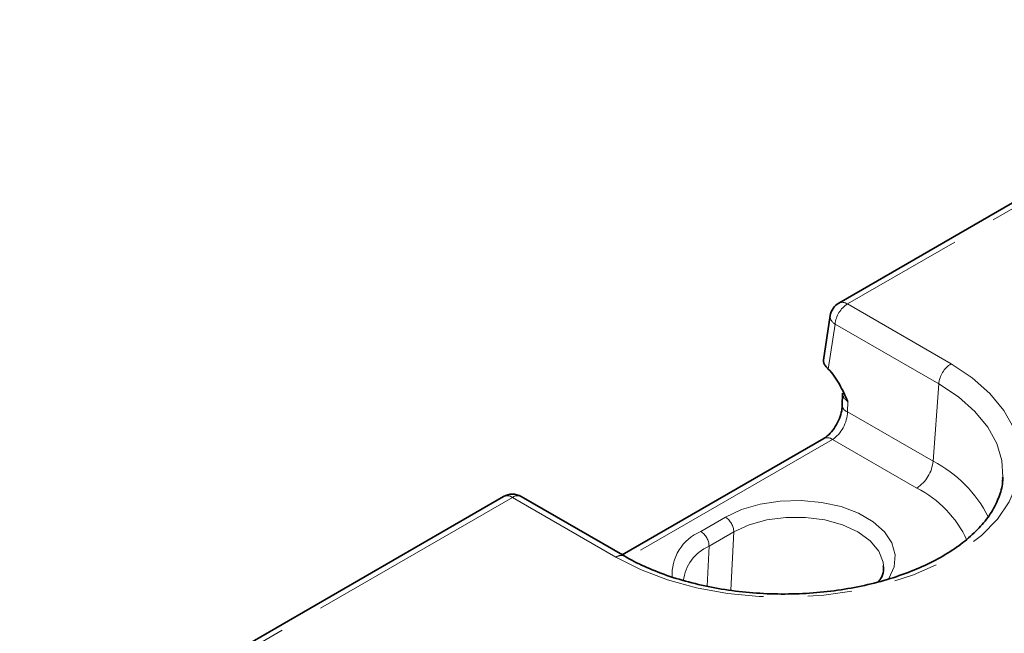
# Model space of a CAD drawing. Units: millimetres. Extents: x 8 to 418, y 1 to 291.
# Drawn here: x 321 to 349, y 152 to 170 of the extents above; entities that cross this region are included whole.
import ezdxf

# ---------------------------------------------------------------- set-up
doc = ezdxf.new("R2010")
doc.units = ezdxf.units.MM
doc.linetypes.add('PHANTOM', pattern=[12.7, 6.35, -1.27, 1.27, -1.27, 1.27, -1.27])

msp = doc.modelspace()

# ---------------------------------------------------------------- linework, layer by layer
at = {"color": 7, "linetype": 'Continuous', "lineweight": 35}
for p, q in [((358.642, 169.506), (344.565, 161.379)), ((344.321, 161.021), (344.127, 159.746)), ((344.678, 158.802), (344.668, 158.446)), ((344.136, 157.498), (338.357, 154.162)), ((334.96, 155.834), (265.84, 115.932)), ((338.43, 154.12), (335.46, 155.834))]:
    msp.add_line(p, q, dxfattribs=at)
at = {"color": 7, "linetype": 'PHANTOM', "lineweight": 18}
for p, q in [((358.892, 169.481), (344.815, 161.354)), ((344.815, 161.354), (347.785, 159.639)), ((344.463, 160.778), (344.267, 159.489)), ((347.433, 159.063), (344.463, 160.778)), ((347.272, 156.846), (347.433, 159.063)), ((344.824, 158.555), (344.816, 158.264)), ((344.816, 158.264), (347.272, 156.846)), ((344.386, 157.473), (338.505, 154.078)), ((346.802, 156.078), (344.386, 157.473)), ((335.21, 155.809), (266.09, 115.907)), ((338.18, 154.095), (335.21, 155.809)), ((340.613, 154.833), (341.32, 155.241)), ((341.555, 154.819), (340.848, 154.411)), ((341.477, 153.147), (341.555, 154.819)), ((340.795, 153.265), (340.848, 154.411))]:
    msp.add_line(p, q, dxfattribs=at)
at = {"color": 7, "linetype": 'PHANTOM', "lineweight": 18, "flags": 128}
for points in [[(347.785, 159.639), (348.394, 159.236), (348.902, 158.789), (349.301, 158.305), (349.581, 157.795), (349.738, 157.268), (349.77, 156.733), (349.675, 156.201), (349.456, 155.681), (349.116, 155.183), (348.662, 154.717), (348.101, 154.29), (347.446, 153.912), (346.707, 153.589), (345.899, 153.327), (345.037, 153.13), (344.137, 153.004), (343.214, 152.949), (342.288, 152.967), (341.375, 153.058), (340.491, 153.22), (339.654, 153.45), (338.879, 153.743), (338.18, 154.095)], [(349.273, 156.388), (349.243, 156.866), (349.097, 157.355), (348.837, 157.827), (348.468, 158.275), (347.997, 158.69), (347.433, 159.063)], [(341.32, 155.241), (341.783, 155.458), (342.314, 155.614), (342.89, 155.703), (343.485, 155.721), (344.074, 155.667), (344.631, 155.544), (345.13, 155.356), (345.552, 155.113), (345.877, 154.825), (346.09, 154.503), (346.183, 154.163), (346.152, 153.82), (345.998, 153.487), (345.97, 153.447)], [(345.853, 153.846), (345.839, 153.954), (345.713, 154.271), (345.469, 154.564), (345.117, 154.819), (344.676, 155.022), (344.168, 155.163), (343.618, 155.236), (343.054, 155.236), (342.504, 155.163), (341.996, 155.022), (341.555, 154.819)]]:
    msp.add_lwpolyline(points, dxfattribs=at)
at = {"color": 7, "linetype": 'Continuous', "lineweight": 35, "flags": 128}
msp.add_lwpolyline([(349.264, 156.27), (349.272, 156.37), (349.273, 156.388)], dxfattribs=at)
at = {"color": 7, "linetype": 'Continuous', "lineweight": 35}
for centre, start, end in [((344.815, 160.946), 119.9973, 171.3837), ((335.21, 155.401), 60.0027, 119.9973)]:
    msp.add_arc(centre, 0.5, start, end, dxfattribs=at)
at = {"color": 7, "linetype": 'PHANTOM', "lineweight": 18}
for centre, radius, start, end in [((345.236, 160.701), 0.777, 122.8009, 174.311), ((344.669, 161.153), 0.249, 54.0182, 114.6714), ((344.586, 161.013), 0.266, 178.4354, 242.2896), ((348.206, 158.986), 0.777, 122.8009, 174.311), ((344.877, 158.465), 0.21, 185.2756, 252.9489), ((344.239, 157.27), 0.25, 54.1991, 114.4905), ((346.241, 156.949), 1.036, 302.8009, 354.311), ((345.589, 153.596), 3.66, 26.8886, 62.6251), ((335.065, 155.616), 0.242, 53.1027, 115.5868), ((335.356, 155.616), 0.242, 64.4132, 126.8973), ((345.347, 153.234), 3.195, 25.049, 62.8976), ((341.048, 154.813), 0.508, 0.708, 57.5595), ((341.127, 153.597), 1.338, 112.5859, 183.9238), ((340.34, 154.404), 0.508, 0.708, 57.5595), ((341.352, 153.267), 1.25, 113.7784, 173.2175), ((338.326, 153.901), 0.242, 64.5822, 126.8807)]:
    msp.add_arc(centre, radius, start, end, dxfattribs=at)
at = {"color": 7, "linetype": 'Continuous', "lineweight": 35}
msp.add_ellipse((344.629, 159.721), major_axis=(0.504, 0), ratio=0.572919, start_param=3.054997, end_param=3.355655, dxfattribs=at)
at = {"color": 7, "linetype": 'PHANTOM', "lineweight": 18}
for centre, major_axis, ratio, start_param, end_param in [((345.179, 158.812), (0.5, 0.031), 0.692406, 3.081287, 3.881482), ((344.342, 158.042), (0.282, 0.606), 0.627416, 3.872006, 5.355536)]:
    msp.add_ellipse(centre, major_axis=major_axis, ratio=ratio, start_param=start_param, end_param=end_param, dxfattribs=at)
at = {"color": 7, "linetype": 'Continuous', "lineweight": 35}
for points, knots in [([(344.137, 159.66), (344.147, 159.633), (344.164, 159.605), (344.208, 159.548), (344.236, 159.519), (344.267, 159.489)], [0, 0, 0, 0, 0.5, 0.5, 1, 1, 1, 1]), ([(344.267, 159.489), (344.329, 159.43), (344.386, 159.362), (344.492, 159.214), (344.54, 159.134), (344.673, 158.893), (344.747, 158.723), (344.824, 158.555)], [0, 0, 0, 0, 0.25, 0.25, 0.5, 0.5, 1, 1, 1, 1]), ([(344.668, 158.446), (344.666, 158.412), (344.66, 158.317), (344.612, 158.125), (344.507, 157.892), (344.361, 157.682), (344.225, 157.554), (344.157, 157.511), (344.136, 157.498)], [0, 0, 0, 0, 0.104672, 0.293546, 0.495491, 0.70292, 0.90556, 1, 1, 1, 1]), ([(349.265, 156.37), (349.266, 156.345), (349.272, 156.176), (349.186, 155.866), (348.996, 155.441), (348.697, 155.032), (348.307, 154.646), (347.831, 154.289), (347.276, 153.965), (346.648, 153.682), (345.958, 153.444), (345.217, 153.257), (344.438, 153.123), (343.633, 153.047), (342.816, 153.03), (342.003, 153.071), (341.205, 153.171), (340.439, 153.327), (339.717, 153.536), (339.063, 153.789), (338.649, 153.994), (338.452, 154.107), (338.43, 154.12)], [0, 0, 0, 0, 0.010355, 0.069776, 0.128027, 0.184165, 0.238896, 0.292987, 0.346888, 0.400782, 0.454765, 0.508868, 0.563083, 0.617382, 0.671732, 0.726094, 0.780421, 0.834671, 0.888805, 0.942788, 0.993772, 1, 1, 1, 1]), ([(345.843, 153.845), (345.846, 153.796), (345.854, 153.676), (345.807, 153.524), (345.726, 153.419), (345.704, 153.391)], [0, 0, 0, 0, 0.330679, 0.822798, 1, 1, 1, 1])]:
    msp.add_open_spline(points, degree=3, knots=knots, dxfattribs=at)

doc.saveas('drawing.dxf')
